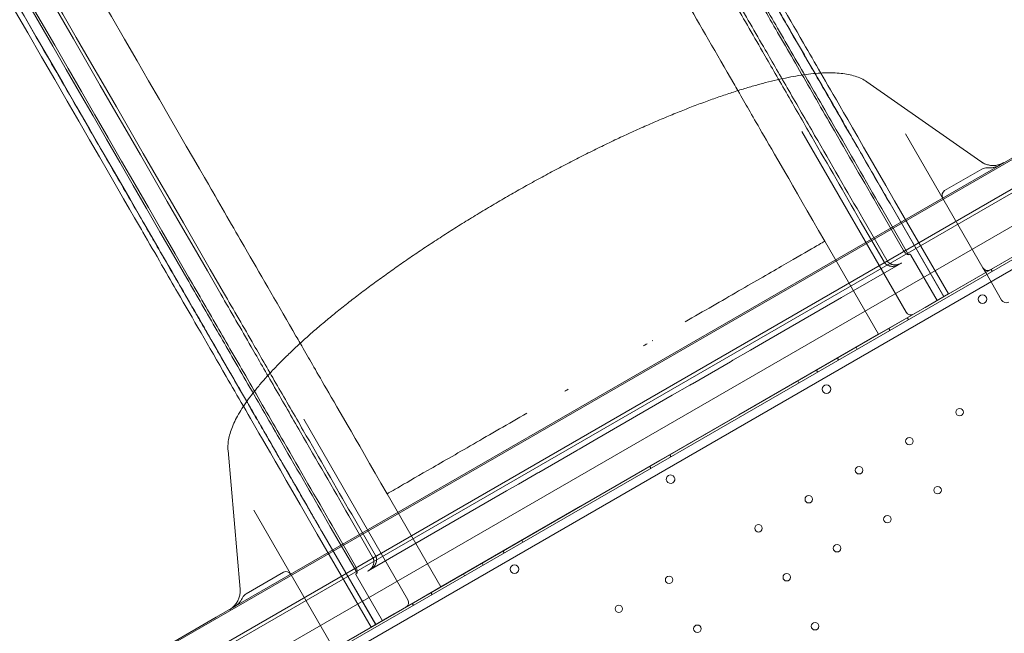
# Model space of a CAD drawing. Units: millimetres. Extents: x 40251 to 52251, y -7346 to 3154.
# Drawn here: x 43355 to 44271, y -1479 to -908 of the extents above; entities that cross this region are included whole.
import ezdxf

# ---------------------------------------------------------------- set-up
doc = ezdxf.new("R2010")
doc.units = ezdxf.units.MM
doc.header["$MEASUREMENT"] = 0

msp = doc.modelspace()

# ---------------------------------------------------------------- linework, layer by layer
at = {"color": 0, "linetype": 'Continuous', "lineweight": 0}
for p, q in [((44142.8, -965.85), (44248.85, -1040.11)), ((44329.65, -1008.19), (43491.96, -1491.83)), ((44179.36, -1180.17), (44082.4, -1012.23)), ((44250.81, -1138.92), (44178.89, -1014.35)), ((43499.58, -1514.91), (44345.82, -1026.33)), ((44344.95, -1030.54), (43503.66, -1516.25)), ((43537.81, -1463.97), (44282.59, -1033.97)), ((43514.58, -1540.89), (44360.82, -1052.31)), ((44215.14, -1067.13), (44249.71, -1047.17)), ((44403.41, -1058.89), (43499.16, -1580.99)), ((43505.36, -1586.64), (44405.2, -1067.1)), ((43950.25, -1318.23), (44366.15, -1078.1)), ((44164.34, -1079.15), (44214.34, -1165.75)), ((44164.45, -1079.09), (44214.45, -1165.69)), ((44168.67, -1076.65), (44218.67, -1163.25)), ((44154.87, -1084.62), (44176.97, -1122.9)), ((44156.61, -1083.62), (44181.48, -1126.7)), ((44136.69, -1095.12), (44158.79, -1133.4)), ((44139.28, -1093.62), (44161.38, -1131.9)), ((43577.81, -1533.25), (44322.59, -1103.25)), ((44153.72, -1200.75), (44103.72, -1114.15)), ((44174.3, -1134.83), (44172.32, -1135.98)), ((44174.3, -1134.83), (44175.05, -1134.4)), ((44183.67, -1127.06), (44208.09, -1169.36)), ((44119.31, -1166.58), (44172.32, -1135.98)), ((44253.31, -1143.25), (44250.81, -1138.92)), ((44268.11, -1168.88), (44253.31, -1143.25)), ((44258.39, -1140.32), (44259.39, -1142.05)), ((44045.88, -1208.97), (44119.31, -1166.58)), ((44197.02, -1175.75), (44218.67, -1163.25)), ((44218.67, -1163.25), (44218.67, -1163.25)), ((44175.37, -1188.25), (44197.02, -1175.75)), ((44153.72, -1200.75), (44175.37, -1188.25)), ((44180.45, -1185.32), (44181.45, -1187.05)), ((44163.13, -1195.32), (44164.13, -1197.05)), ((44153.72, -1200.75), (44023.82, -1275.75)), ((44153.72, -1200.75), (44153.72, -1200.75)), ((44018.22, -1224.95), (44034.65, -1215.46)), ((44034.65, -1215.46), (44045.88, -1208.97)), ((44132.82, -1212.82), (44133.82, -1214.55)), ((43980.53, -1246.71), (44015.98, -1226.24)), ((44015.98, -1226.24), (44016.85, -1225.74)), ((44016.85, -1225.74), (44018.22, -1224.95)), ((44115.5, -1222.82), (44116.5, -1224.55)), ((44096.01, -1234.07), (44097.01, -1235.8)), ((44078.69, -1244.07), (44079.69, -1245.8)), ((43961.85, -1257.49), (43978.29, -1248)), ((43978.29, -1248), (43979.66, -1247.21)), ((43979.66, -1247.21), (43980.53, -1246.71)), ((43891.76, -1297.96), (43961.85, -1257.49)), ((43716.04, -1447.67), (43619.08, -1279.73)), ((43876.59, -1360.75), (44023.82, -1275.75)), ((43875.32, -1307.45), (43891.76, -1297.96)), ((43548.72, -1308.85), (43560, -1437.82)), ((43837.63, -1329.21), (43873.09, -1308.74)), ((43873.09, -1308.74), (43873.95, -1308.24)), ((43873.95, -1308.24), (43875.32, -1307.45)), ((43647.1, -1493.26), (43950.25, -1318.23)), ((43959.61, -1312.82), (43960.61, -1314.55)), ((43940.94, -1323.6), (43941.94, -1325.33)), ((43818.96, -1339.99), (43835.39, -1330.5)), ((43835.39, -1330.5), (43836.77, -1329.71)), ((43836.77, -1329.71), (43837.63, -1329.21)), ((43807.73, -1346.47), (43818.96, -1339.99)), ((43696.69, -1349.15), (43746.69, -1435.75)), ((43734.3, -1388.87), (43807.73, -1346.47)), ((43876.59, -1360.75), (43746.69, -1435.75)), ((43644.59, -1488.92), (43572.67, -1364.35)), ((43661.13, -1369.68), (43683.23, -1407.96)), ((43663.73, -1368.18), (43685.83, -1406.46)), ((43643.81, -1379.68), (43668.68, -1422.77)), ((43645.54, -1378.68), (43667.64, -1416.96)), ((43631.74, -1386.65), (43681.74, -1473.25)), ((43635.96, -1384.21), (43685.96, -1470.82)), ((43636.07, -1384.15), (43686.07, -1470.75)), ((43681.29, -1419.47), (43734.3, -1388.87)), ((43821.87, -1392.36), (43822.87, -1394.09)), ((43804.55, -1402.36), (43805.55, -1404.09)), ((43785.06, -1413.61), (43786.06, -1415.34)), ((43565.69, -1442.09), (43600.26, -1422.13)), ((43667.9, -1424.85), (43692.32, -1467.15)), ((43678.56, -1421.05), (43679.31, -1420.62)), ((43681.29, -1419.47), (43679.31, -1420.62)), ((43767.74, -1423.61), (43768.74, -1425.34)), ((43725.04, -1448.25), (43746.69, -1435.75)), ((43746.69, -1435.75), (43746.69, -1435.75)), ((43737.43, -1441.11), (43738.43, -1442.84)), ((43703.39, -1460.75), (43725.04, -1448.25)), ((43720.11, -1451.11), (43721.11, -1452.84)), ((43494.51, -1488.97), (43537.81, -1463.97)), ((43681.74, -1473.25), (43703.39, -1460.75)), ((43681.74, -1473.25), (43681.74, -1473.25))]:
    msp.add_line(p, q, dxfattribs=at)
for centre, radius in [((44250.31, -1168.04), 4), ((44105.31, -1251.76), 4), ((44229.11, -1273.15), 3.5), ((44182.35, -1300.16), 3.5), ((44135.59, -1327.16), 3.5), ((44208.65, -1345.71), 3.5), ((44088.82, -1354.16), 3.5), ((44161.89, -1372.71), 3.5), ((44042.06, -1381.16), 3.5), ((44115.12, -1399.71), 3.5), ((43815.22, -1419.26), 4), ((43958.92, -1429.1), 3.5), ((44068.36, -1426.71), 3.5), ((43912.15, -1456.1), 3.5), ((43985.22, -1474.65), 3.5), ((44094.66, -1472.26), 3.5)]:
    msp.add_circle(centre, radius, dxfattribs=at)
for centre, radius, start, end in [((44260.33, -1023.73), 20, 235, 300), ((44255.14, -1136.42), 5, 210, 300), ((44272.44, -1166.38), 5, 210, 300), ((44183.7, -1177.67), 5, 210, 300), ((43960.3, -1335.49), 4, 120.60705, 299.39544), ((43960.23, -1335.53), 4, 300.60705, 119.39544), ((43540.08, -1439.56), 20, 300, 5), ((43711.71, -1450.17), 5, 300, 30)]:
    msp.add_arc(centre, radius, start, end, dxfattribs=at)
for centre, major_axis, ratio, start_param, end_param in [((44254.51, -1055.06), (7.61, -5.33), 0.969306, 2.133426, 2.717081), ((44217.7, -1071.57), (2.57, -4.44), 0.974581, 3.141593, 4.712389), ((43602.83, -1426.57), (-2.57, 4.44), 0.974581, 4.712389, 6.283185), ((43570.12, -1450.2), (-0.81, 9.25), 0.969306, 0.424512, 1.008166)]:
    msp.add_ellipse(centre, major_axis=major_axis, ratio=ratio, start_param=start_param, end_param=end_param, dxfattribs=at)
for points, knots in [([(44164.34, -1079.15), (44149.34, -1053.17), (44134.34, -1027.19), (44119.34, -1001.21), (44112.21, -988.85), (44097.97, -964.18), (44077.08, -928.01), (44057.18, -893.54), (44044.89, -872.25), (44039.04, -862.12), (44029.64, -845.84), (44020.24, -829.55), (44010.83, -813.26), (43745.07, -352.95), (43479.31, 107.36), (43213.55, 567.67), (43206.94, 579.11), (43193.11, 603.08), (43170.9, 641.55), (43147.6, 681.9), (43131.6, 709.61), (43123.57, 723.53), (43100.68, 763.17), (43077.79, 802.82), (43054.9, 842.47)], [0.526316, 0.526316, 0.526316, 0.526316, 1, 1, 1, 2, 3, 4, 5, 5, 5, 6, 6, 6, 7, 7, 7, 8, 9, 10, 11, 11, 11, 11.393893, 11.393893, 11.393893, 11.393893]), ([(43055.01, 842.53), (43055.17, 842.24), (43055.34, 841.95), (43055.7, 841.32), (43055.9, 840.98), (43056.34, 840.22), (43056.58, 839.8), (43057.11, 838.89), (43057.39, 838.4), (43058.02, 837.3), (43058.37, 836.71), (43059.13, 835.39), (43059.54, 834.68), (43060.45, 833.1), (43060.94, 832.25), (43062.03, 830.36), (43062.63, 829.33), (43063.94, 827.06), (43064.65, 825.82), (43066.22, 823.1), (43067.08, 821.62), (43068.96, 818.35), (43069.99, 816.57), (43072.25, 812.66), (43073.49, 810.52), (43076.2, 805.82), (43077.68, 803.25), (43080.94, 797.61), (43082.71, 794.54), (43086.62, 787.77), (43088.75, 784.08), (43093.44, 775.95), (43096, 771.52), (43101.63, 761.77), (43104.7, 756.46), (43111.45, 744.76), (43115.14, 738.38), (43123.24, 724.34), (43127.67, 716.68), (43135.54, 703.04), (43139, 697.04), (43145.32, 686.1), (43148.19, 681.13), (43153.88, 671.27), (43156.71, 666.37), (43162.34, 656.63), (43165.13, 651.79), (43170.68, 642.18), (43173.43, 637.42), (43178.88, 627.98), (43181.58, 623.3), (43186.92, 614.04), (43189.57, 609.46), (43194.8, 600.4), (43197.39, 595.92), (43202.49, 587.08), (43205.01, 582.72), (43209.97, 574.13), (43212.42, 569.89), (43217.23, 561.55), (43219.62, 557.41), (43226.2, 546.01), (43230.38, 538.77), (43239.59, 522.82), (43244.61, 514.13), (43255.66, 494.99), (43261.68, 484.56), (43274.94, 461.6), (43282.17, 449.07), (43298.08, 421.52), (43306.75, 406.49), (43325.84, 373.43), (43336.25, 355.4), (43359.16, 315.72), (43371.65, 294.08), (43399.14, 246.47), (43414.13, 220.5), (43447.12, 163.37), (43465.11, 132.21), (43504.69, 63.65), (43526.28, 26.26), (43573.78, -56.01), (43599.69, -100.89), (43656.68, -199.61), (43687.77, -253.46), (43756.17, -371.93), (43793.48, -436.54), (43875.56, -578.7), (43920.33, -656.25), (43993.5, -782.99), (44020.64, -830), (44054.78, -889.14), (44059.15, -896.7), (44065.88, -908.36), (44068.18, -912.33), (44072.81, -920.37), (44075.16, -924.43), (44079.89, -932.63), (44082.28, -936.76), (44087.09, -945.09), (44089.51, -949.28), (44094.38, -957.72), (44096.83, -961.96), (44101.75, -970.48), (44104.22, -974.76), (44109.17, -983.33), (44111.65, -987.63), (44116.62, -996.23), (44119.1, -1000.54), (44124.52, -1009.93), (44127.46, -1015.01), (44133.91, -1026.19), (44137.43, -1032.28), (44145.17, -1045.7), (44149.4, -1053.01), (44157.23, -1066.58), (44160.84, -1072.84), (44164.45, -1079.09)], [0, 0, 0, 0, 1, 1, 2.2, 2.2, 3.64, 3.64, 5.368, 5.368, 7.4416, 7.4416, 9.92992, 9.92992, 12.915904, 12.915904, 16.499085, 16.499085, 20.798902, 20.798902, 25.958682, 25.958682, 32.150419, 32.150419, 39.580502, 39.580502, 48.496603, 48.496603, 59.195923, 59.195923, 72.035108, 72.035108, 87.442129, 87.442129, 105.930555, 105.930555, 128.116666, 128.116666, 154.742291, 154.742291, 175.765157, 175.765157, 193.326088, 193.326088, 210.873387, 210.873387, 228.427031, 228.427031, 245.984283, 245.984283, 263.533163, 263.533163, 281.090342, 281.090342, 298.644155, 298.644155, 316.191288, 316.191288, 333.753709, 333.753709, 351.302358, 351.302358, 381.950846, 381.950846, 418.729032, 418.729032, 462.862856, 462.862856, 515.823444, 515.823444, 579.37615, 579.37615, 655.639397, 655.639397, 747.155294, 747.155294, 856.97437, 856.97437, 988.757261, 988.757261, 1146.89673, 1146.89673, 1336.664093, 1336.664093, 1564.384929, 1564.384929, 1837.649932, 1837.649932, 2165.567935, 2165.567935, 2373.612045, 2373.612045, 2402.992067, 2402.992067, 2417.894723, 2417.894723, 2432.819858, 2432.819858, 2447.735303, 2447.735303, 2462.644468, 2462.644468, 2477.569495, 2477.569495, 2492.485684, 2492.485684, 2507.397884, 2507.397884, 2522.314805, 2522.314805, 2539.914843, 2539.914843, 2561.034888, 2561.034888, 2586.378941, 2586.378941, 2608.041011, 2608.041011, 2608.041011, 2608.041011]), ([(44100.01, -957.73), (44094.6, -948.35), (44089.22, -939.04), (44067.93, -902.16), (44052.64, -875.68), (44030.84, -837.91), (44017.89, -815.49), (43986.13, -760.48), (43201.31, 598.87), (43172.4, 648.95), (43156.93, 675.74), (43133.44, 716.43), (43119.8, 740.05), (43059.23, 844.97)], [2.003483, 2.003483, 2.003483, 2.003483, 2.698331, 2.698331, 4.794655, 4.794655, 6, 6, 8.172016, 8.172016, 10.344031, 10.344031, 11.386394, 11.386394, 11.386394, 11.386394]), ([(44100.01, -957.73), (44094.6, -948.35), (44089.22, -939.04), (44067.93, -902.16), (44052.64, -875.68), (44030.84, -837.91), (44017.89, -815.49), (43986.13, -760.48), (43201.31, 598.87), (43172.4, 648.95), (43156.93, 675.74), (43133.44, 716.43), (43119.8, 740.05), (43059.23, 844.97)], [2.003483, 2.003483, 2.003483, 2.003483, 2.698331, 2.698331, 4.794655, 4.794655, 6, 6, 8.172016, 8.172016, 10.344031, 10.344031, 11.386394, 11.386394, 11.386394, 11.386394]), ([(44154.87, -1084.62), (44139.87, -1058.64), (44124.87, -1032.66), (44109.87, -1006.68), (44104.52, -997.41), (44093.84, -978.91), (44078.18, -951.78), (44063.25, -925.93), (44054.03, -909.95), (44049.65, -902.36), (44040.24, -886.08), (44030.84, -869.79), (44021.44, -853.5), (43755.68, -393.19), (43489.92, 67.12), (43224.16, 527.43), (43216.3, 541.04), (43199.85, 569.54), (43173.43, 615.29), (43145.72, 663.28), (43126.71, 696.22), (43117.15, 712.78), (43093.24, 754.18), (43069.33, 795.59), (43045.43, 837)], [0.526316, 0.526316, 0.526316, 0.526316, 1, 1, 1, 2, 3, 4, 5, 5, 5, 6, 6, 6, 7, 7, 7, 8, 9, 10, 11, 11, 11, 11.411391, 11.411391, 11.411391, 11.411391]), ([(44156.61, -1083.62), (44141.61, -1057.64), (44126.61, -1031.66), (44111.61, -1005.68), (44106.26, -996.41), (44095.57, -977.91), (44079.91, -950.78), (44064.98, -924.93), (44055.76, -908.95), (44051.38, -901.36), (44041.98, -885.08), (44032.57, -868.79), (44023.17, -852.5), (43757.41, -392.19), (43491.65, 68.12), (43225.89, 528.43), (43218.03, 542.04), (43201.58, 570.54), (43175.16, 616.29), (43147.46, 664.28), (43128.44, 697.22), (43118.88, 713.78), (43094.97, 755.18), (43071.06, 796.59), (43047.16, 838)], [0.526316, 0.526316, 0.526316, 0.526316, 1, 1, 1, 2, 3, 4, 5, 5, 5, 6, 6, 6, 7, 7, 7, 8, 9, 10, 11, 11, 11, 11.411391, 11.411391, 11.411391, 11.411391]), ([(44136.69, -1095.12), (44121.69, -1069.14), (44106.69, -1043.16), (44091.69, -1017.18), (44087.61, -1010.12), (44079.47, -996.02), (44067.54, -975.35), (44056.17, -955.65), (44049.14, -943.48), (44045.8, -937.7), (44036.4, -921.41), (44026.99, -905.12), (44017.59, -888.84), (43751.83, -428.53), (43486.07, 31.78), (43220.31, 492.09), (43211.55, 507.26), (43193.24, 538.98), (43163.82, 589.94), (43132.96, 643.38), (43111.79, 680.06), (43101.14, 698.5), (43076.5, 741.17), (43051.87, 783.83), (43027.24, 826.5)], [0.526316, 0.526316, 0.526316, 0.526316, 1, 1, 1, 2, 3, 4, 5, 5, 5, 6, 6, 6, 7, 7, 7, 8, 9, 10, 11, 11, 11, 11.423889, 11.423889, 11.423889, 11.423889]), ([(44139.28, -1093.62), (44124.28, -1067.64), (44109.28, -1041.66), (44094.28, -1015.68), (44090.21, -1008.62), (44082.07, -994.52), (44070.13, -973.85), (44058.76, -954.15), (44051.73, -941.98), (44048.4, -936.2), (44038.99, -919.91), (44029.59, -903.62), (44020.19, -887.34), (43754.43, -427.03), (43488.67, 33.28), (43222.91, 493.59), (43214.15, 508.76), (43195.83, 540.48), (43166.42, 591.44), (43135.56, 644.88), (43114.38, 681.56), (43103.74, 700), (43079.1, 742.67), (43054.47, 785.33), (43029.84, 828)], [0.526316, 0.526316, 0.526316, 0.526316, 1, 1, 1, 2, 3, 4, 5, 5, 5, 6, 6, 6, 7, 7, 7, 8, 9, 10, 11, 11, 11, 11.423889, 11.423889, 11.423889, 11.423889]), ([(44022.85, -974.08), (44021.56, -971.84), (44020.26, -969.59), (44002.98, -939.66), (43987.69, -913.18), (43965.88, -875.41), (43952.94, -852.99), (43921.18, -797.98), (43136.36, 561.37), (43107.45, 611.45), (43091.98, 638.24), (43068.49, 678.93), (43054.85, 702.55), (42994.27, 807.47)], [2.529168, 2.529168, 2.529168, 2.529168, 2.698331, 2.698331, 4.794655, 4.794655, 6, 6, 8.172016, 8.172016, 10.344031, 10.344031, 11.386394, 11.386394, 11.386394, 11.386394]), ([(44022.85, -974.08), (44021.56, -971.84), (44020.26, -969.59), (44002.98, -939.66), (43987.69, -913.18), (43965.88, -875.41), (43952.94, -852.99), (43921.18, -797.98), (43136.36, 561.37), (43107.45, 611.45), (43091.98, 638.24), (43068.49, 678.93), (43054.85, 702.55), (42994.27, 807.47)], [2.529168, 2.529168, 2.529168, 2.529168, 2.698331, 2.698331, 4.794655, 4.794655, 6, 6, 8.172016, 8.172016, 10.344031, 10.344031, 11.386394, 11.386394, 11.386394, 11.386394]), ([(43615.82, -1209.08), (43614.52, -1206.84), (43613.23, -1204.59), (43595.95, -1174.66), (43580.66, -1148.18), (43558.85, -1110.41), (43545.91, -1087.99), (43514.15, -1032.98), (42729.33, 326.37), (42700.41, 376.45), (42684.95, 403.24), (42661.45, 443.93), (42647.82, 467.55), (42587.24, 572.47)], [2.529168, 2.529168, 2.529168, 2.529168, 2.698331, 2.698331, 4.794655, 4.794655, 6, 6, 8.172016, 8.172016, 10.344031, 10.344031, 11.386394, 11.386394, 11.386394, 11.386394]), ([(43615.82, -1209.08), (43614.52, -1206.84), (43613.23, -1204.59), (43595.95, -1174.66), (43580.66, -1148.18), (43558.85, -1110.41), (43545.91, -1087.99), (43514.15, -1032.98), (42729.33, 326.37), (42700.41, 376.45), (42684.95, 403.24), (42661.45, 443.93), (42647.82, 467.55), (42587.24, 572.47)], [2.529168, 2.529168, 2.529168, 2.529168, 2.698331, 2.698331, 4.794655, 4.794655, 6, 6, 8.172016, 8.172016, 10.344031, 10.344031, 11.386394, 11.386394, 11.386394, 11.386394]), ([(43661.13, -1369.68), (43646.13, -1343.7), (43631.13, -1317.72), (43616.13, -1291.74), (43612.05, -1284.69), (43603.91, -1270.58), (43591.98, -1249.91), (43580.61, -1230.22), (43573.58, -1218.04), (43570.24, -1212.26), (43560.84, -1195.98), (43551.43, -1179.69), (43542.03, -1163.4), (43276.27, -703.09), (43010.51, -242.78), (42744.75, 217.53), (42736, 232.69), (42717.68, 264.42), (42688.26, 315.37), (42657.41, 368.81), (42636.23, 405.49), (42625.58, 423.94), (42600.95, 466.6), (42576.31, 509.27), (42551.68, 551.93)], [0.526316, 0.526316, 0.526316, 0.526316, 1, 1, 1, 2, 3, 4, 5, 5, 5, 6, 6, 6, 7, 7, 7, 8, 9, 10, 11, 11, 11, 11.423889, 11.423889, 11.423889, 11.423889]), ([(43663.73, -1368.18), (43648.73, -1342.2), (43633.73, -1316.22), (43618.73, -1290.24), (43614.65, -1283.19), (43606.51, -1269.08), (43594.58, -1248.41), (43583.2, -1228.72), (43576.18, -1216.54), (43572.84, -1210.76), (43563.44, -1194.48), (43554.03, -1178.19), (43544.63, -1161.9), (43278.87, -701.59), (43013.11, -241.28), (42747.35, 219.03), (42738.59, 234.19), (42720.28, 265.92), (42690.86, 316.87), (42660, 370.31), (42638.83, 406.99), (42628.18, 425.44), (42603.54, 468.1), (42578.91, 510.77), (42554.28, 553.43)], [0.526316, 0.526316, 0.526316, 0.526316, 1, 1, 1, 2, 3, 4, 5, 5, 5, 6, 6, 6, 7, 7, 7, 8, 9, 10, 11, 11, 11, 11.423889, 11.423889, 11.423889, 11.423889]), ([(43643.81, -1379.68), (43628.81, -1353.7), (43613.81, -1327.72), (43598.81, -1301.74), (43593.46, -1292.48), (43582.77, -1273.97), (43567.11, -1246.84), (43552.18, -1220.99), (43542.96, -1205.02), (43538.58, -1197.43), (43529.18, -1181.14), (43519.77, -1164.85), (43510.37, -1148.56), (43244.61, -688.25), (42978.85, -227.95), (42713.09, 232.36), (42705.23, 245.98), (42688.78, 274.47), (42662.36, 320.22), (42634.66, 368.21), (42615.64, 401.15), (42606.08, 417.71), (42582.17, 459.12), (42558.27, 500.53), (42534.36, 541.93)], [0.526316, 0.526316, 0.526316, 0.526316, 1, 1, 1, 2, 3, 4, 5, 5, 5, 6, 6, 6, 7, 7, 7, 8, 9, 10, 11, 11, 11, 11.411391, 11.411391, 11.411391, 11.411391]), ([(43645.54, -1378.68), (43630.54, -1352.7), (43615.54, -1326.72), (43600.54, -1300.74), (43595.19, -1291.48), (43584.51, -1272.97), (43568.84, -1245.84), (43553.92, -1219.99), (43544.69, -1204.02), (43540.31, -1196.43), (43530.91, -1180.14), (43521.51, -1163.85), (43512.1, -1147.56), (43246.34, -687.25), (42980.58, -226.95), (42714.82, 233.36), (42706.96, 246.98), (42690.51, 275.47), (42664.1, 321.22), (42636.39, 369.21), (42617.37, 402.15), (42607.81, 418.71), (42583.9, 460.12), (42560, 501.53), (42536.09, 542.93)], [0.526316, 0.526316, 0.526316, 0.526316, 1, 1, 1, 2, 3, 4, 5, 5, 5, 6, 6, 6, 7, 7, 7, 8, 9, 10, 11, 11, 11, 11.411391, 11.411391, 11.411391, 11.411391]), ([(43563.08, -1267.73), (43557.66, -1258.35), (43552.29, -1249.04), (43531, -1212.16), (43515.71, -1185.68), (43493.9, -1147.91), (43480.96, -1125.49), (43449.2, -1070.48), (42664.37, 288.87), (42635.46, 338.95), (42619.99, 365.74), (42596.5, 406.43), (42582.86, 430.05), (42522.29, 534.97)], [2.003483, 2.003483, 2.003483, 2.003483, 2.698331, 2.698331, 4.794655, 4.794655, 6, 6, 8.172016, 8.172016, 10.344031, 10.344031, 11.386394, 11.386394, 11.386394, 11.386394]), ([(43563.08, -1267.73), (43557.66, -1258.35), (43552.29, -1249.04), (43531, -1212.16), (43515.71, -1185.68), (43493.9, -1147.91), (43480.96, -1125.49), (43449.2, -1070.48), (42664.37, 288.87), (42635.46, 338.95), (42619.99, 365.74), (42596.5, 406.43), (42582.86, 430.05), (42522.29, 534.97)], [2.003483, 2.003483, 2.003483, 2.003483, 2.698331, 2.698331, 4.794655, 4.794655, 6, 6, 8.172016, 8.172016, 10.344031, 10.344031, 11.386394, 11.386394, 11.386394, 11.386394]), ([(43635.96, -1384.21), (43635.79, -1383.93), (43635.63, -1383.64), (43635.26, -1383), (43635.06, -1382.66), (43634.62, -1381.89), (43634.38, -1381.48), (43633.85, -1380.56), (43633.56, -1380.06), (43632.93, -1378.97), (43632.58, -1378.37), (43631.82, -1377.05), (43631.41, -1376.33), (43630.5, -1374.75), (43630, -1373.89), (43628.9, -1371.99), (43628.31, -1370.96), (43626.99, -1368.68), (43626.28, -1367.44), (43624.7, -1364.71), (43623.84, -1363.22), (43621.95, -1359.95), (43620.92, -1358.16), (43618.65, -1354.23), (43617.41, -1352.08), (43614.68, -1347.36), (43613.2, -1344.79), (43609.93, -1339.13), (43608.14, -1336.04), (43604.22, -1329.24), (43602.08, -1325.54), (43597.37, -1317.38), (43594.81, -1312.94), (43589.16, -1303.15), (43586.07, -1297.81), (43580.33, -1287.86), (43577.67, -1283.26), (43572.55, -1274.4), (43570.09, -1270.13), (43565.2, -1261.65), (43562.76, -1257.43), (43557.91, -1249.03), (43555.5, -1244.86), (43550.73, -1236.58), (43548.35, -1232.48), (43543.66, -1224.35), (43541.34, -1220.33), (43536.74, -1212.36), (43534.47, -1208.42), (43529.98, -1200.65), (43527.76, -1196.81), (43523.4, -1189.26), (43521.25, -1185.54), (43517.03, -1178.22), (43514.95, -1174.62), (43510.87, -1167.56), (43508.84, -1164.04), (43500.7, -1149.93), (43494.59, -1139.35), (43481.15, -1116.08), (43473.82, -1103.39), (43457.7, -1075.46), (43448.91, -1060.23), (43429.56, -1026.72), (43419, -1008.44), (43395.79, -968.22), (43383.12, -946.29), (43355.26, -898.03), (43340.06, -871.71), (43306.63, -813.8), (43288.39, -782.21), (43248.27, -712.72), (43226.39, -674.82), (43178.24, -591.43), (43151.98, -545.94), (43094.21, -445.87), (43062.69, -391.29), (42993.37, -271.21), (42955.55, -205.71), (42872.36, -61.62), (42826.98, 16.98), (42754.37, 142.74), (42727.14, 189.9), (42683.52, 265.46), (42666.51, 294.92), (42644.73, 332.65), (42641.56, 338.14), (42635.58, 348.49), (42632.79, 353.33), (42627.15, 363.09), (42624.31, 368.01), (42618.61, 377.88), (42615.75, 382.85), (42609.99, 392.82), (42607.1, 397.82), (42601.3, 407.87), (42598.39, 412.91), (42592.57, 422.99), (42589.66, 428.02), (42583.27, 439.09), (42579.79, 445.13), (42572.12, 458.42), (42567.93, 465.66), (42558.73, 481.6), (42553.71, 490.3), (42542.67, 509.43), (42536.64, 519.86), (42529.25, 532.66), (42527.88, 535.03), (42526.51, 537.4)], [0, 0, 0, 0, 1, 1, 2.2, 2.2, 3.64, 3.64, 5.368, 5.368, 7.4416, 7.4416, 9.92992, 9.92992, 12.915904, 12.915904, 16.499085, 16.499085, 20.798902, 20.798902, 25.958682, 25.958682, 32.150419, 32.150419, 39.580502, 39.580502, 48.496603, 48.496603, 59.195923, 59.195923, 72.035108, 72.035108, 87.442129, 87.442129, 105.936427, 105.936427, 121.93833, 121.93833, 136.8543, 136.8543, 151.764303, 151.764303, 166.687313, 166.687313, 181.608412, 181.608412, 196.514125, 196.514125, 211.436802, 211.436802, 226.358323, 226.358323, 241.268323, 241.268323, 256.185257, 256.185257, 271.096831, 271.096831, 315.831549, 315.831549, 369.51321, 369.51321, 433.931204, 433.931204, 511.232796, 511.232796, 603.994707, 603.994707, 715.309, 715.309, 848.886151, 848.886151, 1009.178733, 1009.178733, 1201.529831, 1201.529831, 1432.351149, 1432.351149, 1709.33673, 1709.33673, 2041.719428, 2041.719428, 2241.149046, 2241.149046, 2361.276285, 2361.276285, 2381.487915, 2381.487915, 2399.03643, 2399.03643, 2416.59418, 2416.59418, 2434.146155, 2434.146155, 2451.695295, 2451.695295, 2469.258079, 2469.258079, 2486.755164, 2486.755164, 2507.751666, 2507.751666, 2532.947468, 2532.947468, 2563.182431, 2563.182431, 2599.464387, 2599.464387, 2607.706111, 2607.706111, 2607.706111, 2607.706111]), ([(43636.07, -1384.15), (43621.07, -1358.17), (43606.07, -1332.19), (43591.07, -1306.21), (43583.94, -1293.85), (43569.69, -1269.18), (43548.81, -1233.01), (43528.9, -1198.54), (43516.61, -1177.25), (43510.77, -1167.12), (43501.36, -1150.84), (43491.96, -1134.55), (43482.56, -1118.26), (43216.8, -657.95), (42951.04, -197.64), (42685.28, 262.67), (42678.67, 274.11), (42664.83, 298.08), (42642.62, 336.55), (42619.32, 376.9), (42603.33, 404.61), (42595.29, 418.53), (42572.4, 458.17), (42549.51, 497.82), (42526.62, 537.47)], [0.526316, 0.526316, 0.526316, 0.526316, 1, 1, 1, 2, 3, 4, 5, 5, 5, 6, 6, 6, 7, 7, 7, 8, 9, 10, 11, 11, 11, 11.393893, 11.393893, 11.393893, 11.393893]), ([(43548.72, -1308.85), (43548.62, -1307.75), (43548.58, -1306.64), (43548.61, -1303.76), (43548.76, -1301.97), (43549.29, -1298.28), (43549.7, -1296.38), (43550.75, -1292.42), (43551.42, -1290.38), (43553.02, -1286.17), (43553.95, -1284.01), (43556.07, -1279.59), (43557.26, -1277.34), (43559.88, -1272.76), (43561.31, -1270.44), (43564.39, -1265.72), (43566.04, -1263.33), (43569.56, -1258.5), (43571.43, -1256.04), (43575.38, -1251.06), (43577.48, -1248.53), (43581.87, -1243.4), (43584.17, -1240.8), (43588.97, -1235.54), (43591.47, -1232.88), (43596.66, -1227.51), (43599.35, -1224.8), (43604.92, -1219.32), (43607.79, -1216.56), (43613.71, -1211.01), (43616.76, -1208.21), (43623.01, -1202.58), (43626.22, -1199.75), (43632.81, -1194.05), (43636.2, -1191.17), (43643.14, -1185.37), (43646.7, -1182.45), (43653.96, -1176.59), (43657.67, -1173.65), (43665.23, -1167.74), (43669.08, -1164.78), (43676.91, -1158.84), (43680.89, -1155.87), (43688.96, -1149.93), (43693.06, -1146.96), (43701.34, -1141.03), (43705.54, -1138.07), (43714.02, -1132.16), (43718.31, -1129.22), (43726.99, -1123.33), (43731.39, -1120.39), (43740.28, -1114.52), (43744.77, -1111.59), (43753.84, -1105.76), (43758.41, -1102.86), (43767.62, -1097.08), (43772.26, -1094.21), (43781.58, -1088.51), (43786.26, -1085.68), (43795.67, -1080.08), (43800.39, -1077.3), (43809.84, -1071.81), (43814.57, -1069.09), (43824.06, -1063.73), (43828.81, -1061.07), (43838.33, -1055.82), (43843.11, -1053.23), (43852.67, -1048.1), (43857.46, -1045.56), (43867.04, -1040.56), (43871.82, -1038.1), (43881.37, -1033.26), (43886.14, -1030.88), (43895.64, -1026.2), (43900.37, -1023.91), (43909.78, -1019.42), (43914.46, -1017.22), (43923.75, -1012.93), (43928.36, -1010.84), (43937.52, -1006.76), (43942.06, -1004.77), (43951.09, -1000.89), (43955.58, -999), (43964.48, -995.33), (43968.9, -993.54), (43977.65, -990.09), (43981.99, -988.41), (43990.55, -985.18), (43994.79, -983.63), (44003.14, -980.64), (44007.27, -979.21), (44015.38, -976.48), (44019.38, -975.18), (44027.22, -972.71), (44031.06, -971.55), (44038.61, -969.35), (44042.33, -968.32), (44049.62, -966.39), (44053.2, -965.49), (44060.23, -963.82), (44063.68, -963.05), (44070.42, -961.67), (44073.71, -961.04), (44080.15, -959.94), (44083.29, -959.46), (44089.4, -958.65), (44092.37, -958.32), (44098.14, -957.82), (44100.94, -957.65), (44106.34, -957.47), (44108.94, -957.46), (44114, -957.61), (44116.45, -957.77), (44121.18, -958.26), (44123.46, -958.6), (44127.85, -959.47), (44129.95, -960), (44133.96, -961.28), (44135.86, -962.02), (44139.48, -963.74), (44141.2, -964.73), (44142.8, -965.85)], [0, 0, 0, 0, 10.001303, 10.001303, 25.843393, 25.843393, 42.456808, 42.456808, 59.846352, 59.846352, 77.680465, 77.680465, 95.631868, 95.631868, 113.488733, 113.488733, 131.149633, 131.149633, 148.656416, 148.656416, 166.167173, 166.167173, 183.585148, 183.585148, 200.901052, 200.901052, 218.107218, 218.107218, 235.194972, 235.194972, 252.154339, 252.154339, 268.974504, 268.974504, 285.819395, 285.819395, 302.660123, 302.660123, 319.467296, 319.467296, 336.22779, 336.22779, 352.927171, 352.927171, 369.550445, 369.550445, 386.082819, 386.082819, 402.540476, 402.540476, 419.039297, 419.039297, 435.552288, 435.552288, 452.065977, 452.065977, 468.565832, 468.565832, 485.03689, 485.03689, 501.464381, 501.464381, 517.834315, 517.834315, 534.176735, 534.176735, 550.578869, 550.578869, 567.03101, 567.03101, 583.518913, 583.518913, 600.027783, 600.027783, 616.542873, 616.542873, 633.050119, 633.050119, 649.526249, 649.526249, 666.009692, 666.009692, 682.590129, 682.590129, 699.253253, 699.253253, 715.984483, 715.984483, 732.769322, 732.769322, 749.594117, 749.594117, 766.44683, 766.44683, 783.25362, 783.25362, 800.140611, 800.140611, 817.159866, 817.159866, 834.30112, 834.30112, 851.555326, 851.555326, 868.914686, 868.914686, 886.371698, 886.371698, 903.913632, 903.913632, 921.433854, 921.433854, 939.175212, 939.175212, 957.082506, 957.082506, 975.022867, 975.022867, 992.725905, 992.725905, 1010.517333, 1010.517333, 1010.517333, 1010.517333]), ([(44248.85, -1040.11), (44249.91, -1040.85), (44251.06, -1041.5), (44253.44, -1042.55), (44254.7, -1042.96), (44257.23, -1043.53), (44258.53, -1043.69), (44261.11, -1043.75), (44262.41, -1043.66), (44264.93, -1043.23), (44266.17, -1042.9), (44267.94, -1042.23), (44268.52, -1041.98), (44269.37, -1041.57), (44269.64, -1041.43), (44270.02, -1041.22), (44270.13, -1041.16), (44270.25, -1041.1), (44270.27, -1041.08), (44270.29, -1041.07), (44270.3, -1041.07), (44270.31, -1041.06), (44270.31, -1041.06), (44270.32, -1041.05), (44270.32, -1041.05), (44270.32, -1041.05), (44270.32, -1041.05), (44270.33, -1041.05), (44270.33, -1041.05), (44270.33, -1041.05), (44270.33, -1041.05), (44270.33, -1041.05), (44270.33, -1041.05), (44270.33, -1041.05), (44270.33, -1041.05), (44270.33, -1041.05)], [0, 0, 0, 0, 3.978163, 3.978163, 7.912554, 7.912554, 11.798566, 11.798566, 15.654305, 15.654305, 19.498877, 19.498877, 21.418703, 21.418703, 22.386169, 22.386169, 22.748867, 22.748867, 22.81687, 22.81687, 22.842371, 22.842371, 22.854737, 22.854737, 22.86092, 22.86092, 22.864012, 22.864012, 22.865558, 22.865558, 22.865751, 22.865751, 22.865848, 22.865848, 22.865917, 22.865917, 22.865917, 22.865917]), ([(44254.82, -1045.98), (44255.85, -1046.05), (44256.87, -1046.04), (44258.89, -1045.86), (44259.89, -1045.7), (44261.38, -1045.35), (44261.88, -1045.22), (44262.85, -1044.91), (44263.34, -1044.74), (44264.76, -1044.18), (44265.68, -1043.73), (44266.57, -1043.22)], [0, 0, 0, 0, 0.25, 0.25, 0.5, 0.5, 0.625, 0.625, 0.75, 0.75, 1, 1, 1, 1]), ([(44181.37, -1126.66), (44180.91, -1126.48), (44180.47, -1126.26), (44179.63, -1125.76), (44179.23, -1125.47), (44178.66, -1124.99), (44178.48, -1124.82), (44178.14, -1124.47), (44177.97, -1124.29), (44177.5, -1123.73), (44177.22, -1123.33), (44176.97, -1122.9)], [0, 0, 0, 0, 0.25, 0.25, 0.5, 0.5, 0.625, 0.625, 0.75, 0.75, 1, 1, 1, 1]), ([(44172.32, -1135.98), (44171.76, -1136.3), (44171.19, -1136.57), (44170.01, -1137.02), (44169.41, -1137.19), (44168.63, -1137.35), (44168.47, -1137.38), (44168.24, -1137.42), (44168.16, -1137.43), (44168, -1137.45), (44167.92, -1137.47), (44167.52, -1137.51), (44167.2, -1137.54), (44166.57, -1137.56), (44166.25, -1137.55), (44165.62, -1137.51), (44165.31, -1137.48), (44164.68, -1137.39), (44164.37, -1137.33), (44163.9, -1137.21), (44163.74, -1137.16), (44163.44, -1137.07), (44163.29, -1137.02), (44162.84, -1136.86), (44162.55, -1136.73), (44161.98, -1136.45), (44161.7, -1136.3), (44161.36, -1136.08), (44161.29, -1136.04), (44161.16, -1135.95), (44160.96, -1135.81), (44160.77, -1135.67), (44160.4, -1135.37), (44160.16, -1135.15), (44159.72, -1134.7), (44159.51, -1134.46), (44159.22, -1134.07), (44159.13, -1133.94), (44158.95, -1133.67), (44158.87, -1133.54), (44158.79, -1133.4)], [0, 0, 0, 0, 0.125, 0.125, 0.25, 0.25, 0.28125, 0.28125, 0.296875, 0.296875, 0.3125, 0.3125, 0.375, 0.375, 0.4375, 0.4375, 0.5, 0.5, 0.5625, 0.5625, 0.59375, 0.59375, 0.625, 0.625, 0.6875, 0.6875, 0.75, 0.75, 0.765625, 0.765625, 0.78125, 0.8125, 0.8125, 0.875, 0.875, 0.9375, 0.9375, 0.96875, 0.96875, 1, 1, 1, 1]), ([(44161.38, -1131.9), (44161.54, -1132.17), (44161.71, -1132.42), (44162.07, -1132.91), (44162.26, -1133.15), (44162.68, -1133.6), (44162.89, -1133.81), (44163.18, -1134.07), (44163.24, -1134.12), (44163.36, -1134.22), (44163.54, -1134.36), (44163.73, -1134.5), (44164.1, -1134.76), (44164.36, -1134.92), (44164.89, -1135.22), (44165.17, -1135.35), (44165.59, -1135.53), (44165.74, -1135.59), (44166.03, -1135.7), (44166.17, -1135.75), (44166.61, -1135.88), (44166.91, -1135.96), (44167.5, -1136.08), (44167.81, -1136.13), (44168.26, -1136.18), (44168.42, -1136.19), (44168.73, -1136.21), (44168.88, -1136.22), (44169.65, -1136.23), (44170.25, -1136.18), (44171.01, -1136.05), (44171.16, -1136.02), (44171.46, -1135.96), (44171.61, -1135.92), (44172.05, -1135.8), (44172.35, -1135.71), (44173.21, -1135.4), (44173.77, -1135.14), (44174.3, -1134.83)], [0, 0, 0, 0, 0.0625, 0.0625, 0.125, 0.125, 0.1875, 0.1875, 0.203125, 0.203125, 0.21875, 0.25, 0.25, 0.3125, 0.3125, 0.375, 0.375, 0.40625, 0.40625, 0.4375, 0.4375, 0.5, 0.5, 0.5625, 0.5625, 0.59375, 0.59375, 0.625, 0.625, 0.75, 0.75, 0.78125, 0.78125, 0.8125, 0.8125, 0.875, 0.875, 1, 1, 1, 1]), ([(44183.67, -1127.06), (44183.63, -1127), (44183.6, -1126.94), (44183.54, -1126.85), (44183.52, -1126.83), (44183.48, -1126.77), (44183.46, -1126.75), (44183.42, -1126.7), (44183.4, -1126.68), (44183.36, -1126.64), (44183.34, -1126.62), (44183.29, -1126.57), (44183.25, -1126.54), (44183.2, -1126.5), (44183.19, -1126.49), (44183.16, -1126.46), (44183.14, -1126.45), (44183.09, -1126.42), (44183.06, -1126.41), (44182.98, -1126.37), (44182.93, -1126.35), (44182.85, -1126.32), (44182.83, -1126.32), (44182.78, -1126.31), (44182.76, -1126.31), (44182.69, -1126.3), (44182.64, -1126.29), (44182.51, -1126.3), (44182.43, -1126.31), (44182.28, -1126.34), (44182.2, -1126.36), (44182.05, -1126.42), (44181.98, -1126.45), (44181.76, -1126.55), (44181.62, -1126.62), (44181.48, -1126.71)], [0, 0, 0, 0, 0.03125, 0.03125, 0.046875, 0.046875, 0.0625, 0.0625, 0.078125, 0.078125, 0.09375, 0.09375, 0.125, 0.125, 0.140625, 0.140625, 0.15625, 0.15625, 0.1875, 0.1875, 0.25, 0.25, 0.28125, 0.28125, 0.3125, 0.3125, 0.375, 0.375, 0.5, 0.5, 0.625, 0.625, 0.75, 0.75, 1, 1, 1, 1]), ([(43679.31, -1420.62), (43679.85, -1420.31), (43680.35, -1419.95), (43681.05, -1419.37), (43681.27, -1419.16), (43681.6, -1418.83), (43681.7, -1418.72), (43681.91, -1418.5), (43682.01, -1418.38), (43682.5, -1417.79), (43682.85, -1417.28), (43683.29, -1416.49), (43683.43, -1416.21), (43683.62, -1415.79), (43683.68, -1415.65), (43683.76, -1415.43), (43683.79, -1415.36), (43683.84, -1415.22), (43683.86, -1415.14), (43683.98, -1414.78), (43684.07, -1414.48), (43684.2, -1413.89), (43684.25, -1413.59), (43684.33, -1412.99), (43684.35, -1412.68), (43684.36, -1412.22), (43684.35, -1412.06), (43684.34, -1411.76), (43684.33, -1411.6), (43684.29, -1411.14), (43684.25, -1410.84), (43684.13, -1410.24), (43684.06, -1409.95), (43683.92, -1409.51), (43683.87, -1409.36), (43683.79, -1409.15), (43683.76, -1409.07), (43683.71, -1408.93), (43683.68, -1408.86), (43683.52, -1408.51), (43683.38, -1408.23), (43683.23, -1407.96)], [0, 0, 0, 0, 0.125, 0.125, 0.1875, 0.1875, 0.21875, 0.21875, 0.25, 0.25, 0.375, 0.375, 0.4375, 0.4375, 0.46875, 0.46875, 0.484375, 0.484375, 0.5, 0.5, 0.5625, 0.5625, 0.625, 0.625, 0.6875, 0.6875, 0.71875, 0.71875, 0.75, 0.75, 0.8125, 0.8125, 0.875, 0.875, 0.90625, 0.90625, 0.921875, 0.921875, 0.9375, 0.9375, 1, 1, 1, 1]), ([(43685.83, -1406.46), (43685.98, -1406.74), (43686.13, -1407.02), (43686.28, -1407.39), (43686.31, -1407.47), (43686.37, -1407.62), (43686.45, -1407.84), (43686.53, -1408.07), (43686.66, -1408.53), (43686.72, -1408.84), (43686.8, -1409.31), (43686.82, -1409.47), (43686.84, -1409.71), (43686.85, -1409.79), (43686.86, -1409.95), (43686.87, -1410.03), (43686.88, -1410.43), (43686.88, -1410.75), (43686.83, -1411.38), (43686.8, -1411.7), (43686.71, -1412.17), (43686.68, -1412.33), (43686.63, -1412.56), (43686.61, -1412.64), (43686.57, -1412.79), (43686.55, -1412.87), (43686.44, -1413.26), (43686.33, -1413.56), (43686.1, -1414.15), (43685.97, -1414.44), (43685.76, -1414.87), (43685.68, -1415.01), (43685.53, -1415.29), (43685.44, -1415.43), (43685.28, -1415.7), (43685.19, -1415.83), (43685.01, -1416.1), (43684.91, -1416.23), (43684.63, -1416.61), (43684.43, -1416.85), (43683.8, -1417.56), (43683.35, -1417.99), (43682.61, -1418.59), (43682.36, -1418.78), (43681.97, -1419.05), (43681.84, -1419.14), (43681.57, -1419.31), (43681.43, -1419.39), (43681.29, -1419.47)], [0, 0, 0, 0, 0.0625, 0.0625, 0.078125, 0.078125, 0.09375, 0.125, 0.125, 0.1875, 0.1875, 0.21875, 0.21875, 0.234375, 0.234375, 0.25, 0.25, 0.3125, 0.3125, 0.375, 0.375, 0.40625, 0.40625, 0.421875, 0.421875, 0.4375, 0.4375, 0.5, 0.5, 0.5625, 0.5625, 0.59375, 0.59375, 0.625, 0.625, 0.65625, 0.65625, 0.6875, 0.6875, 0.75, 0.75, 0.875, 0.875, 0.9375, 0.9375, 0.96875, 0.96875, 1, 1, 1, 1]), ([(43667.64, -1416.96), (43667.89, -1417.39), (43668.09, -1417.84), (43668.43, -1418.75), (43668.56, -1419.23), (43668.74, -1420.2), (43668.79, -1420.69), (43668.8, -1421.67), (43668.77, -1422.16), (43668.7, -1422.65)], [0, 0, 0, 0, 0.25, 0.25, 0.5, 0.5, 0.75, 0.75, 1, 1, 1, 1]), ([(43668.68, -1422.77), (43668.54, -1422.85), (43668.4, -1422.93), (43668.21, -1423.07), (43668.15, -1423.12), (43668.03, -1423.22), (43667.97, -1423.28), (43667.86, -1423.4), (43667.81, -1423.46), (43667.74, -1423.57), (43667.72, -1423.61), (43667.69, -1423.7), (43667.67, -1423.75), (43667.65, -1423.85), (43667.64, -1423.9), (43667.63, -1424), (43667.63, -1424.03), (43667.63, -1424.1), (43667.64, -1424.14), (43667.65, -1424.2), (43667.65, -1424.23), (43667.66, -1424.27), (43667.67, -1424.29), (43667.68, -1424.34), (43667.69, -1424.37), (43667.7, -1424.42), (43667.71, -1424.45), (43667.74, -1424.53), (43667.77, -1424.59), (43667.83, -1424.72), (43667.86, -1424.78), (43667.9, -1424.85)], [0, 0, 0, 0, 0.25, 0.25, 0.375, 0.375, 0.5, 0.5, 0.625, 0.625, 0.6875, 0.6875, 0.75, 0.75, 0.8125, 0.8125, 0.84375, 0.84375, 0.875, 0.875, 0.890625, 0.890625, 0.90625, 0.90625, 0.921875, 0.921875, 0.9375, 0.9375, 0.96875, 0.96875, 1, 1, 1, 1]), ([(43553.84, -1454.72), (43554.73, -1454.2), (43555.57, -1453.63), (43557.16, -1452.37), (43557.91, -1451.68), (43558.96, -1450.57), (43559.3, -1450.18), (43559.94, -1449.39), (43560.25, -1448.98), (43561.13, -1447.72), (43561.65, -1446.85), (43562.11, -1445.92)], [0, 0, 0, 0, 0.25, 0.25, 0.5, 0.5, 0.625, 0.625, 0.75, 0.75, 1, 1, 1, 1])]:
    msp.add_open_spline(points, degree=3, knots=knots, dxfattribs=at)
for points in [[(44168.67, -1076.65), (44121.9, -995.63), (44111.53, -977.67), (44100.01, -957.73)], [(44168.67, -1076.65), (44121.9, -995.63), (44111.53, -977.67), (44100.01, -957.73)], [(44103.72, -1114.15), (44040.3, -1004.3), (44038.23, -1000.72), (44022.85, -974.08)], [(44103.72, -1114.15), (44040.3, -1004.3), (44038.23, -1000.72), (44022.85, -974.08)], [(44093.83, -1119.86), (44100.34, -1116.1), (44103.72, -1114.15), (44103.72, -1114.15)], [(44065.67, -1136.12), (44077.7, -1129.18), (44087.33, -1123.62), (44093.83, -1119.86)], [(44181.48, -1126.71), (44181.44, -1126.69), (44181.4, -1126.67), (44181.37, -1126.66)], [(44023.53, -1160.45), (44039.24, -1151.38), (44053.65, -1143.06), (44065.67, -1136.12)], [(43973.82, -1189.15), (43990.82, -1179.34), (44007.82, -1169.52), (44023.53, -1160.45)], [(43943.9, -1206.42), (43943.85, -1206.45), (43943.59, -1206.61), (43943.13, -1206.87)], [(43696.69, -1349.15), (43633.27, -1239.3), (43631.2, -1235.72), (43615.82, -1209.08)], [(43696.69, -1349.15), (43633.27, -1239.3), (43631.2, -1235.72), (43615.82, -1209.08)], [(43938.47, -1209.56), (43937.45, -1210.15), (43936.35, -1210.78), (43935.25, -1211.42)], [(43865.16, -1251.89), (43864.06, -1252.52), (43862.96, -1253.16), (43861.94, -1253.74)], [(43631.74, -1386.65), (43584.96, -1305.63), (43574.59, -1287.67), (43563.08, -1267.73)], [(43631.74, -1386.65), (43584.96, -1305.63), (43574.59, -1287.67), (43563.08, -1267.73)], [(43776.88, -1302.85), (43792.59, -1293.78), (43809.59, -1283.97), (43826.59, -1274.15)], [(43734.74, -1327.18), (43746.76, -1320.24), (43761.17, -1311.92), (43776.88, -1302.85)], [(43706.58, -1343.44), (43713.08, -1339.69), (43722.72, -1334.13), (43734.74, -1327.18)], [(43696.69, -1349.15), (43696.69, -1349.15), (43700.07, -1347.2), (43706.58, -1343.44)], [(43668.7, -1422.65), (43668.69, -1422.69), (43668.69, -1422.73), (43668.68, -1422.77)]]:
    msp.add_open_spline(points, degree=3, dxfattribs=at)

doc.saveas('drawing.dxf')
